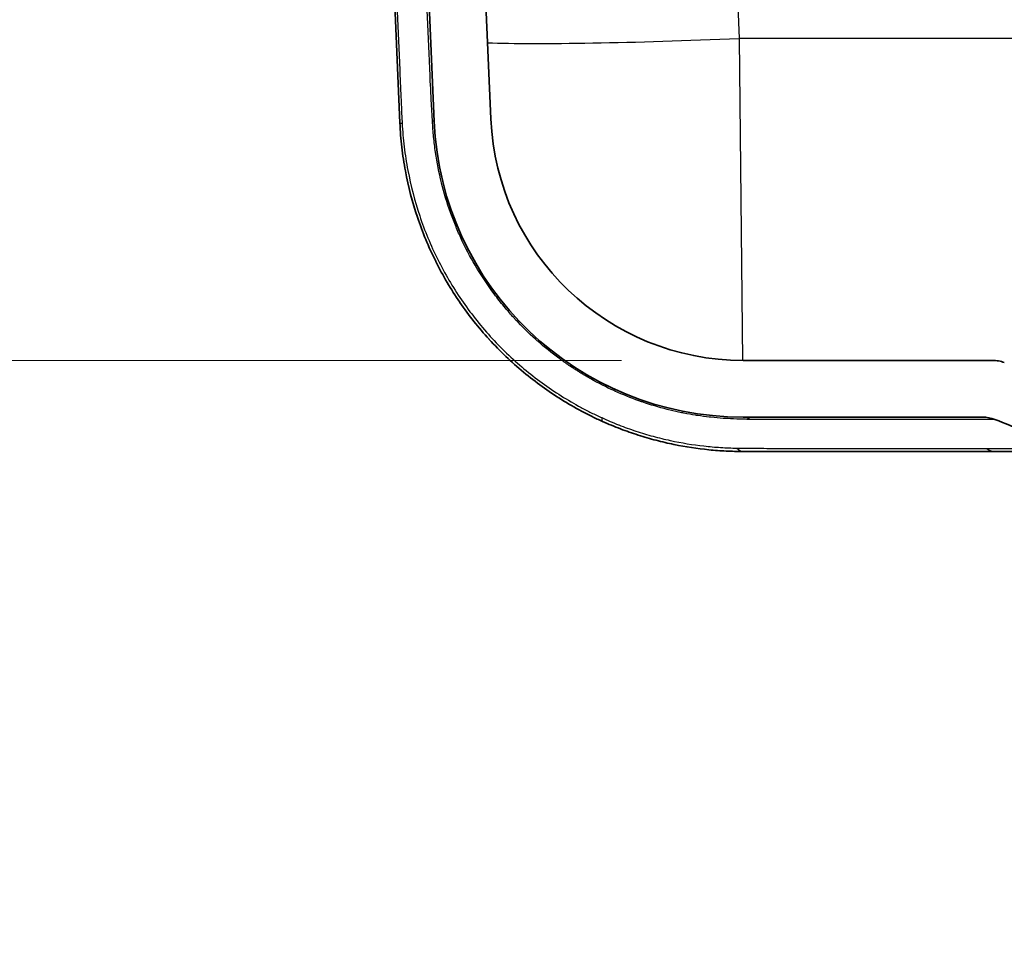
# Model space of a CAD drawing. Units: millimetres. Extents: x 43 to 3572, y 24 to 1710.
# Drawn here: x 1665 to 1737, y 151 to 221 of the extents above; entities that cross this region are included whole.
import ezdxf

# ---------------------------------------------------------------- set-up
doc = ezdxf.new("R2010")
doc.units = ezdxf.units.MM
doc.header["$LTSCALE"] = 3
doc.layers.get('Defpoints').update_dxf_attribs({"lineweight": 25})
for name, color, linetype, lineweight in [('Dimension (ISO)', 7, 'Continuous', 18), ('Dimension (ISO) @ 1', 7, 'Continuous', 18), ('Visible (ISO)', 7, 'Continuous', 35), ('Visible Narrow (ISO)', 7, 'Continuous', 25)]:
    doc.layers.add(name, color=color, linetype=linetype, lineweight=lineweight)
doc.styles.add('Note Text (TK)', font='txt')
doc.dimstyles.new('Default - Method 1b (TK)', dxfattribs={"dimscale": 3, "dimtxt": 2.5, "dimasz": 2.5, "dimexe": 1, "dimexo": 1.5, "dimgap": 1, "dimtad": 1, "dimtoh": 1, "dimrnd": 1e-08, "dimdsep": 46, "dimtxsty": 'Note Text (TK)', "dimcen": 0.09, "dimdle": 5, "dimclrd": 100, "dimclre": 100, "dimclrt": 7, "dimadec": 1, "dimazin": 1, "dimtfac": 1, "dimtmove": 0, "dimatfit": 3, "dimfxl": 0, "dimtolj": 1, "dimlwd": -1, "dimlwe": -1, "dimarcsym": 0})

# ---------------------------------------------------------------- blocks, each defined once
blk = doc.blocks.new('*D30')
at = {"layer": 'Defpoints', "color": 0, "transparency": 16777216}
for p in [(1623.56, 342.343), (1771.244, 342.343), (1718.099, 195.565)]:
    blk.add_point(p, dxfattribs=at)
at = {"layer": 'Dimension (ISO)', "color": 100, "transparency": 16777216}
for p, q in [((1762.244, 342.343), (1617.56, 342.343)), ((1623.56, 210.565), (1623.56, 327.343)), ((1709.099, 195.565), (1617.56, 195.565))]:
    blk.add_line(p, q, dxfattribs=at)
for points in [[(1621.06, 327.343), (1626.06, 327.343), (1623.56, 342.343)], [(1621.06, 210.565), (1626.06, 210.565), (1623.56, 195.565)]]:
    blk.add_solid(points, dxfattribs=at)
at = {"layer": 'Dimension (ISO)', "color": 7, "transparency": 16777216, "insert": (1607.674, 151.212), "char_height": 15, "attachment_point": 4, "rotation": 90, "style": 'Note Text (TK)'}
blk.add_mtext('\\A1; \\fＭＳ Ｐゴシック|b0|i0;有効寸法 / Max dim. 146', dxfattribs=at)

msp = doc.modelspace()

# ---------------------------------------------------------------- linework, layer by layer
at = {"layer": 'Visible (ISO)'}
for p, q in [((1692.724, 213.126), (1689.699, 282.412)), ((1692.241, 282.412), (1695.261, 213.236)), ((1699.448, 213.419), (1698.45, 236.285)), ((1736.556, 195.565), (1718.099, 195.565)), ((1718.099, 191.374), (1735.813, 191.374)), ((1736.85, 188.834), (1718.099, 188.834)), ((1741.855, 188.834), (1736.85, 188.834))]:
    msp.add_line(p, q, dxfattribs=at)
for centre, radius, start, end in [((1718.099, 214.234), 18.669, 182.5, 270), ((1718.099, 214.234), 22.86, 182.5, 270), ((1735.813, 188.834), 2.54, 69.14187, 90), ((1727.672, 167.472), 25.4, 58.21089, 69.13735)]:
    msp.add_arc(centre, radius, start, end, dxfattribs=at)
for points, knots in [([(1707.716, 191.053), (1707.583, 191.112), (1707.451, 191.173), (1707.32, 191.234), (1707.189, 191.296), (1707.059, 191.358), (1706.929, 191.421), (1706.67, 191.548), (1706.414, 191.679), (1706.16, 191.815), (1705.652, 192.085), (1705.155, 192.372), (1704.668, 192.676), (1703.693, 193.283), (1702.759, 193.956), (1701.866, 194.698), (1701.864, 194.7), (1701.861, 194.702), (1701.858, 194.705), (1701.415, 195.073), (1700.982, 195.459), (1700.56, 195.862), (1700.135, 196.268), (1699.725, 196.687), (1699.332, 197.118), (1699.329, 197.121), (1699.326, 197.124), (1699.324, 197.127), (1698.54, 197.987), (1697.82, 198.895), (1697.163, 199.853), (1697.16, 199.856), (1697.158, 199.86), (1697.155, 199.864), (1696.498, 200.822), (1695.903, 201.829), (1695.374, 202.888), (1695.372, 202.892), (1695.37, 202.895), (1695.369, 202.899), (1694.84, 203.959), (1694.39, 205.047), (1694.018, 206.157), (1693.644, 207.272), (1693.348, 208.411), (1693.13, 209.575), (1693.022, 210.157), (1692.933, 210.746), (1692.865, 211.34), (1692.831, 211.637), (1692.802, 211.934), (1692.779, 212.232), (1692.755, 212.529), (1692.737, 212.827), (1692.724, 213.126)], [0, 0, 0, 0, 0.00043995, 0.00043995, 0.00043995, 0.00087979, 0.00087979, 0.00087979, 0.00175942, 0.00175942, 0.00175942, 0.00351913, 0.00351913, 0.00351913, 0.00704032, 0.00704032, 0.00704032, 0.00705126, 0.00705126, 0.00705126, 0.00880181, 0.00880181, 0.00880181, 0.01056382, 0.01056382, 0.01056382, 0.01057689, 0.01057689, 0.01057689, 0.01408917, 0.01408917, 0.01408917, 0.01410253, 0.01410253, 0.01410253, 0.01761649, 0.01761649, 0.01761649, 0.01762816, 0.01762816, 0.01762816, 0.0211452, 0.0211452, 0.0211452, 0.02467475, 0.02467475, 0.02467475, 0.02643987, 0.02643987, 0.02643987, 0.02732248, 0.02732248, 0.02732248, 0.02820505, 0.02820505, 0.02820505, 0.02820505]), ([(1737.416, 195.415), (1737.278, 195.464), (1737.136, 195.502), (1736.848, 195.552), (1736.702, 195.565), (1736.556, 195.565)], [-0.08774721, -0.08774721, -0.08774721, -0.08774721, -0.04388663, -0.04388663, 0, 0, 0, 0]), ([(1718.099, 188.834), (1717.685, 188.834), (1717.265, 188.844), (1716.844, 188.865), (1716.423, 188.885), (1716, 188.917), (1715.575, 188.959), (1715.57, 188.96), (1715.566, 188.96), (1715.561, 188.961), (1714.713, 189.046), (1713.857, 189.175), (1712.992, 189.352), (1712.986, 189.354), (1712.98, 189.355), (1712.973, 189.356), (1712.543, 189.445), (1712.111, 189.546), (1711.676, 189.659), (1711.671, 189.661), (1711.665, 189.662), (1711.659, 189.664), (1711.224, 189.778), (1710.785, 189.905), (1710.349, 190.045), (1710.345, 190.046), (1710.34, 190.048), (1710.336, 190.049), (1709.898, 190.19), (1709.463, 190.342), (1709.03, 190.508), (1708.81, 190.592), (1708.592, 190.679), (1708.373, 190.77), (1708.154, 190.86), (1707.935, 190.955), (1707.716, 191.053)], [0, 0, 0, 0, 0.00142764, 0.00142764, 0.00142764, 0.00285782, 0.00285782, 0.00285782, 0.00287311, 0.00287311, 0.00287311, 0.00572582, 0.00572582, 0.00572582, 0.00574621, 0.00574621, 0.00574621, 0.00716407, 0.00716407, 0.00716407, 0.00718277, 0.00718277, 0.00718277, 0.00860487, 0.00860487, 0.00860487, 0.00861932, 0.00861932, 0.00861932, 0.01004738, 0.01004738, 0.01004738, 0.01076949, 0.01076949, 0.01076949, 0.01149243, 0.01149243, 0.01149243, 0.01149243])]:
    msp.add_open_spline(points, degree=3, knots=knots, dxfattribs=at)
at = {"layer": 'Visible Narrow (ISO)'}
for p, q in [((1717.834, 219.381), (1714.815, 288.547)), ((1718.074, 195.565), (1717.834, 219.381)), ((1738.789, 219.381), (1717.834, 219.381))]:
    msp.add_line(p, q, dxfattribs=at)
for centre, major_axis, ratio, start_param, end_param in [((1717.834, 220.307), (-21.189, -0.925), 0.043578, 0.49443, 1.568894), ((1694.246, 213.192), (-1.523, -0.066), 0.03217, 0, 0.464964), ((1692.724, 213.126), (2.538, 0.111), 0.043061, 0, 0.316645), ((1708.339, 192.444), (-0.623, -1.391), 0.219231, 5.724535, 6.283185), ((1718.099, 188.834), (0, 2.54), 0.607695, 5.92152, 6.283185), ((1718.099, 190.358), (0, -1.524), 0.536466, 5.699859, 6.283185), ((1736.85, 190.358), (0, -1.524), 0.982821, 5.732546, 6.283185)]:
    msp.add_ellipse(centre, major_axis=major_axis, ratio=ratio, start_param=start_param, end_param=end_param, dxfattribs=at)
for points, knots in [([(1689.889, 282.41), (1690.387, 270.86), (1690.886, 259.31), (1691.634, 241.985), (1691.883, 236.21), (1692.258, 227.548), (1692.383, 224.66), (1692.571, 220.329), (1692.633, 218.885), (1692.727, 216.72), (1692.774, 215.637), (1692.821, 214.554), (1692.852, 213.832), (1692.867, 213.471), (1692.886, 213.111)], [0, 0, 0, 0, 0.03468617, 0.03468617, 0.05202925, 0.05202925, 0.06070079, 0.06070079, 0.06503657, 0.06503657, 0.06720445, 0.06828839, 0.06828839, 0.06937234, 0.06937234, 0.06937234, 0.06937234]), ([(1695.134, 213.265), (1695.123, 213.444), (1695.112, 213.623), (1695.101, 213.802), (1695.09, 213.981), (1695.08, 214.161), (1695.07, 214.341), (1695.049, 214.699), (1695.03, 215.057), (1695.012, 215.416), (1694.976, 216.132), (1694.946, 216.849), (1694.915, 217.565), (1694.914, 217.572), (1694.914, 217.579), (1694.914, 217.586), (1694.851, 219.02), (1694.789, 220.454), (1694.727, 221.888), (1694.727, 221.895), (1694.727, 221.902), (1694.726, 221.908), (1694.602, 224.784), (1694.478, 227.66), (1694.355, 230.535), (1694.354, 230.541), (1694.354, 230.547), (1694.354, 230.552), (1694.106, 236.311), (1693.858, 242.07), (1693.61, 247.829), (1693.114, 259.359), (1692.619, 270.888), (1692.123, 282.418)], [0, 0, 0, 0, 0.00053749, 0.00053749, 0.00053749, 0.0010772, 0.0010772, 0.0010772, 0.00215405, 0.00215405, 0.00215405, 0.00430599, 0.00430599, 0.00430599, 0.00432667, 0.00432667, 0.00432667, 0.00863367, 0.00863367, 0.00863367, 0.00865333, 0.00865333, 0.00865333, 0.01728957, 0.01728957, 0.01728957, 0.01730667, 0.01730667, 0.01730667, 0.03460191, 0.03460191, 0.03460191, 0.06922668, 0.06922668, 0.06922668, 0.06922668]), ([(1692.886, 213.111), (1692.902, 212.817), (1692.924, 212.525), (1692.977, 211.94), (1693.008, 211.648), (1693.115, 210.773), (1693.205, 210.194), (1693.528, 208.476), (1693.82, 207.354), (1694.555, 205.159), (1694.999, 204.085), (1696.041, 201.991), (1696.628, 200.994), (1697.925, 199.098), (1698.635, 198.198), (1699.793, 196.921), (1700.196, 196.507), (1701.03, 195.705), (1701.458, 195.321), (1702.773, 194.22), (1703.692, 193.552), (1705.129, 192.647), (1705.618, 192.362), (1706.367, 191.958), (1706.619, 191.828), (1707.002, 191.638), (1707.13, 191.576), (1707.388, 191.455), (1707.519, 191.397), (1707.649, 191.337)], [0, 0, 0, 0, 0.00088065, 0.00088065, 0.00176129, 0.00176129, 0.00352259, 0.00352259, 0.00704517, 0.00704517, 0.01056776, 0.01056776, 0.01409035, 0.01409035, 0.01761294, 0.01761294, 0.01937423, 0.01937423, 0.02113552, 0.02113552, 0.02465811, 0.02465811, 0.0264194, 0.0264194, 0.02730005, 0.02730005, 0.02774037, 0.02774037, 0.0281807, 0.0281807, 0.0281807, 0.0281807]), ([(1718.646, 191.209), (1718.56, 191.209), (1718.471, 191.21), (1718.385, 191.211), (1718.314, 191.211), (1718.244, 191.212), (1718.172, 191.213), (1718.159, 191.214), (1718.146, 191.214), (1718.133, 191.214), (1717.987, 191.217), (1717.84, 191.221), (1717.692, 191.226), (1717.671, 191.227), (1717.65, 191.228), (1717.629, 191.228), (1717.328, 191.24), (1717.025, 191.256), (1716.719, 191.277), (1716.685, 191.28), (1716.651, 191.282), (1716.617, 191.285), (1716.324, 191.307), (1716.029, 191.334), (1715.734, 191.365), (1715.69, 191.37), (1715.646, 191.375), (1715.602, 191.38), (1715.316, 191.412), (1715.029, 191.449), (1714.739, 191.492), (1714.686, 191.5), (1714.633, 191.508), (1714.58, 191.517), (1714.298, 191.56), (1714.014, 191.61), (1713.728, 191.666), (1713.666, 191.678), (1713.604, 191.69), (1713.542, 191.703), (1713.263, 191.76), (1712.982, 191.823), (1712.7, 191.891), (1712.63, 191.908), (1712.56, 191.926), (1712.49, 191.944), (1711.872, 192.1), (1711.256, 192.284), (1710.644, 192.495), (1710.563, 192.523), (1710.482, 192.551), (1710.401, 192.58), (1709.801, 192.794), (1709.204, 193.034), (1708.613, 193.303), (1708.526, 193.343), (1708.44, 193.382), (1708.354, 193.423), (1707.771, 193.697), (1707.192, 193.999), (1706.621, 194.328), (1706.539, 194.375), (1706.458, 194.422), (1706.376, 194.471), (1706.372, 194.473), (1706.368, 194.475), (1706.363, 194.478), (1706.327, 194.5), (1706.29, 194.521), (1706.254, 194.543), (1706.213, 194.568), (1706.172, 194.592), (1706.131, 194.617), (1706.111, 194.629), (1706.091, 194.641), (1706.07, 194.654), (1706.006, 194.693), (1705.942, 194.733), (1705.878, 194.773), (1705.8, 194.822), (1705.723, 194.872), (1705.646, 194.921), (1705.565, 194.974), (1705.485, 195.026), (1705.405, 195.079), (1705.167, 195.238), (1704.932, 195.4), (1704.701, 195.567), (1704.628, 195.619), (1704.556, 195.672), (1704.484, 195.725), (1703.944, 196.123), (1703.423, 196.543), (1702.92, 196.986), (1702.86, 197.038), (1702.801, 197.091), (1702.742, 197.144), (1702.236, 197.599), (1701.749, 198.077), (1701.282, 198.58), (1701.233, 198.632), (1701.185, 198.684), (1701.137, 198.736), (1700.927, 198.967), (1700.72, 199.203), (1700.517, 199.444), (1700.268, 199.74), (1700.026, 200.044), (1699.792, 200.352), (1699.756, 200.401), (1699.719, 200.45), (1699.682, 200.498), (1699.257, 201.069), (1698.861, 201.657), (1698.492, 202.261), (1698.467, 202.303), (1698.441, 202.344), (1698.416, 202.386), (1698.045, 203.003), (1697.703, 203.637), (1697.389, 204.289), (1697.373, 204.323), (1697.356, 204.357), (1697.34, 204.392), (1697.191, 204.706), (1697.048, 205.025), (1696.913, 205.348), (1696.9, 205.378), (1696.887, 205.409), (1696.875, 205.439), (1696.738, 205.768), (1696.609, 206.102), (1696.487, 206.438), (1696.478, 206.463), (1696.469, 206.489), (1696.46, 206.515), (1696.206, 207.224), (1695.99, 207.941), (1695.808, 208.665), (1695.804, 208.679), (1695.801, 208.694), (1695.797, 208.708), (1695.614, 209.445), (1695.467, 210.189), (1695.357, 210.941), (1695.357, 210.945), (1695.356, 210.949), (1695.355, 210.954), (1695.3, 211.332), (1695.254, 211.713), (1695.218, 212.095), (1695.2, 212.286), (1695.184, 212.478), (1695.171, 212.67), (1695.157, 212.868), (1695.145, 213.066), (1695.134, 213.265)], [0, 0, 0, 0, 0.00031918, 0.00031918, 0.00031918, 0.00058137, 0.00058137, 0.00058137, 0.00062895, 0.00062895, 0.00062895, 0.00116274, 0.00116274, 0.00116274, 0.00123893, 0.00123893, 0.00123893, 0.00232547, 0.00232547, 0.00232547, 0.00244719, 0.00244719, 0.00244719, 0.00348821, 0.00348821, 0.00348821, 0.00364325, 0.00364325, 0.00364325, 0.00465095, 0.00465095, 0.00465095, 0.00483564, 0.00483564, 0.00483564, 0.00581368, 0.00581368, 0.00581368, 0.00602597, 0.00602597, 0.00602597, 0.00697642, 0.00697642, 0.00697642, 0.00721321, 0.00721321, 0.00721321, 0.00930189, 0.00930189, 0.00930189, 0.00957848, 0.00957848, 0.00957848, 0.01162736, 0.01162736, 0.01162736, 0.01192614, 0.01192614, 0.01192614, 0.01395284, 0.01395284, 0.01395284, 0.01424352, 0.01424352, 0.01424352, 0.01425827, 0.01425827, 0.01425827, 0.01438886, 0.01438886, 0.01438886, 0.0145342, 0.0145342, 0.0145342, 0.01460687, 0.01460687, 0.01460687, 0.01483707, 0.01483707, 0.01483707, 0.01511557, 0.01511557, 0.01511557, 0.01540729, 0.01540729, 0.01540729, 0.01627831, 0.01627831, 0.01627831, 0.01655176, 0.01655176, 0.01655176, 0.01860378, 0.01860378, 0.01860378, 0.01884678, 0.01884678, 0.01884678, 0.02092925, 0.02092925, 0.02092925, 0.02114441, 0.02114441, 0.02114441, 0.02209199, 0.02209199, 0.02209199, 0.02325473, 0.02325473, 0.02325473, 0.02343829, 0.02343829, 0.02343829, 0.0255802, 0.0255802, 0.0255802, 0.02572747, 0.02572747, 0.02572747, 0.02790567, 0.02790567, 0.02790567, 0.02802034, 0.02802034, 0.02802034, 0.02906841, 0.02906841, 0.02906841, 0.02916683, 0.02916683, 0.02916683, 0.03023114, 0.03023114, 0.03023114, 0.03031221, 0.03031221, 0.03031221, 0.03255662, 0.03255662, 0.03255662, 0.03260116, 0.03260116, 0.03260116, 0.03488209, 0.03488209, 0.03488209, 0.03489528, 0.03489528, 0.03489528, 0.03604307, 0.03604307, 0.03604307, 0.03661677, 0.03661677, 0.03661677, 0.03720756, 0.03720756, 0.03720756, 0.03720756]), ([(1707.649, 191.337), (1707.856, 191.242), (1708.063, 191.149), (1708.271, 191.06), (1708.479, 190.971), (1708.688, 190.885), (1708.897, 190.803), (1708.9, 190.801), (1708.904, 190.8), (1708.908, 190.799), (1709.327, 190.634), (1709.748, 190.482), (1710.172, 190.343), (1710.597, 190.203), (1711.024, 190.074), (1711.449, 189.959), (1711.873, 189.843), (1712.295, 189.74), (1712.715, 189.649), (1712.718, 189.649), (1712.721, 189.648), (1712.724, 189.647), (1713.56, 189.466), (1714.387, 189.332), (1715.206, 189.24), (1715.617, 189.194), (1716.026, 189.158), (1716.434, 189.132), (1716.437, 189.132), (1716.44, 189.132), (1716.443, 189.132), (1716.847, 189.107), (1717.251, 189.091), (1717.649, 189.086)], [0, 0, 0, 0, 0.0006954, 0.0006954, 0.0006954, 0.00139527, 0.00139527, 0.00139527, 0.00140737, 0.00140737, 0.00140737, 0.00281275, 0.00281275, 0.00281275, 0.00422211, 0.00422211, 0.00422211, 0.00562948, 0.00562948, 0.00562948, 0.00563987, 0.00563987, 0.00563987, 0.00844422, 0.00844422, 0.00844422, 0.00985159, 0.00985159, 0.00985159, 0.00986227, 0.00986227, 0.00986227, 0.01125896, 0.01125896, 0.01125896, 0.01125896]), ([(1736.718, 191.207), (1736.717, 191.207), (1736.713, 191.207), (1736.706, 191.207), (1736.701, 191.207), (1736.693, 191.207), (1736.683, 191.207), (1736.658, 191.207), (1736.619, 191.207), (1736.567, 191.207), (1736.561, 191.207), (1736.556, 191.207), (1736.551, 191.207), (1736.445, 191.207), (1736.29, 191.207), (1736.085, 191.207), (1736.074, 191.207), (1736.063, 191.207), (1736.052, 191.207), (1735.621, 191.207), (1734.983, 191.207), (1734.14, 191.207), (1734.117, 191.207), (1734.094, 191.207), (1734.071, 191.207), (1733.656, 191.207), (1733.192, 191.207), (1732.674, 191.207), (1732.644, 191.207), (1732.615, 191.207), (1732.585, 191.207), (1732.476, 191.207), (1732.365, 191.207), (1732.252, 191.207), (1732.221, 191.207), (1732.189, 191.207), (1732.158, 191.207), (1732.117, 191.207), (1732.076, 191.207), (1732.035, 191.206), (1732.004, 191.206), (1731.973, 191.206), (1731.942, 191.205), (1731.901, 191.205), (1731.86, 191.204), (1731.818, 191.204), (1731.785, 191.203), (1731.751, 191.203), (1731.716, 191.203), (1731.669, 191.203), (1731.619, 191.203), (1731.567, 191.203), (1731.475, 191.203), (1731.375, 191.204), (1731.267, 191.204), (1731.225, 191.204), (1731.182, 191.204), (1731.138, 191.204), (1730.953, 191.204), (1730.748, 191.205), (1730.525, 191.205), (1730.477, 191.205), (1730.429, 191.205), (1730.38, 191.205), (1729.856, 191.206), (1729.235, 191.206), (1728.52, 191.207), (1728.47, 191.207), (1728.419, 191.207), (1728.368, 191.207), (1728.021, 191.207), (1727.652, 191.207), (1727.262, 191.208), (1727.213, 191.208), (1727.165, 191.208), (1727.116, 191.208), (1726.711, 191.208), (1726.281, 191.208), (1725.83, 191.208), (1725.786, 191.208), (1725.742, 191.208), (1725.699, 191.208), (1724.723, 191.208), (1723.661, 191.209), (1722.515, 191.209), (1722.489, 191.209), (1722.463, 191.209), (1722.437, 191.209), (1721.262, 191.209), (1719.999, 191.209), (1718.646, 191.209)], [0, 0, 0, 0, 0.00253029, 0.00253029, 0.00253029, 0.00457157, 0.00457157, 0.00457157, 0.00962562, 0.00962562, 0.00962562, 0.01012116, 0.01012116, 0.01012116, 0.01973347, 0.01973347, 0.01973347, 0.02024232, 0.02024232, 0.02024232, 0.03994899, 0.03994899, 0.03994899, 0.04048463, 0.04048463, 0.04048463, 0.05005817, 0.05005817, 0.05005817, 0.05060579, 0.05060579, 0.05060579, 0.05258597, 0.05258597, 0.05258597, 0.05313608, 0.05313608, 0.05313608, 0.05384908, 0.05384908, 0.05384908, 0.05440122, 0.05440122, 0.05440122, 0.05511638, 0.05511638, 0.05511638, 0.05566637, 0.05566637, 0.05566637, 0.0564029, 0.0564029, 0.0564029, 0.0576966, 0.0576966, 0.0576966, 0.05819666, 0.05819666, 0.05819666, 0.0602829, 0.0602829, 0.0602829, 0.06072695, 0.06072695, 0.06072695, 0.06545459, 0.06545459, 0.06545459, 0.06578753, 0.06578753, 0.06578753, 0.06804028, 0.06804028, 0.06804028, 0.06831782, 0.06831782, 0.06831782, 0.07062606, 0.07062606, 0.07062606, 0.07084811, 0.07084811, 0.07084811, 0.07579759, 0.07579759, 0.07579759, 0.07590869, 0.07590869, 0.07590869, 0.08096926, 0.08096926, 0.08096926, 0.08096926]), ([(1717.649, 189.086), (1718.246, 189.077), (1718.837, 189.072), (1719.995, 189.065), (1720.563, 189.064), (1722.233, 189.064), (1723.306, 189.064), (1726.341, 189.063), (1728.14, 189.063), (1730.111, 189.061), (1730.491, 189.061), (1731.222, 189.061), (1731.574, 189.06), (1732.577, 189.06), (1733.179, 189.059), (1733.98, 189.058), (1734.231, 189.058), (1734.696, 189.057), (1734.91, 189.057), (1735.303, 189.056), (1735.482, 189.056), (1735.802, 189.056), (1735.939, 189.058), (1736.067, 189.059)], [0, 0, 0, 0, 0.002094, 0.002094, 0.004188, 0.004188, 0.00837601, 0.00837601, 0.01675201, 0.01675201, 0.01884601, 0.01884601, 0.02094002, 0.02094002, 0.02512802, 0.02512802, 0.02722202, 0.02722202, 0.02931602, 0.02931602, 0.03141002, 0.03141002, 0.03350403, 0.03350403, 0.03350403, 0.03350403]), ([(1736.067, 189.059), (1736.173, 189.06), (1736.274, 189.06), (1736.476, 189.06), (1736.773, 189.06), (1737.055, 189.06), (1737.6, 189.06), (1737.936, 189.06), (1738.869, 189.06), (1739.388, 189.061), (1740.219, 189.061), (1740.532, 189.061), (1740.948, 189.062), (1741.053, 189.062), (1741.053, 189.062)], [0, 0, 0, 0, 0.00174462, 0.00174462, 0.00348923, 0.00697846, 0.00697846, 0.01395693, 0.01395693, 0.02791386, 0.02791386, 0.04187079, 0.04187079, 0.05582772, 0.05582772, 0.05582772, 0.05582772])]:
    msp.add_open_spline(points, degree=3, knots=knots, dxfattribs=at)

# ---------------------------------------------------------------- dimensions: what is measured, and where the dimension line sits
at = {"layer": 'Dimension (ISO) @ 1', "color": 100, "true_color": 0x00ff3f}
dim = msp.add_linear_dim(base=(1623.56, 342.343), p1=(1718.099, 195.565), p2=(1771.244, 342.343), angle=90, text=' \\fＭＳ Ｐゴシック|b0|i0;有効寸法 / Max dim. 146', dimstyle='Default - Method 1b (TK)', override={"dimscale": 1, "dimtxt": 15, "dimasz": 15, "dimexe": 6, "dimexo": 9, "dimgap": 6, "dimtoh": 0, "dimdec": 2, "dimcen": 0.54, "dimtol": 0, "dimlim": 0, "dimtp": 0, "dimtm": 0, "dimtdec": 2, "dimtix": 0, "dimtofl": 0, "dimtmove": 0, "dimatfit": 1}, dxfattribs=at)
dim.commit()
dim.dimension.update_dxf_attribs({"geometry": '*D30', "text_midpoint": (1623.56, 268.954), "dimtype": 160})

doc.saveas('drawing.dxf')
